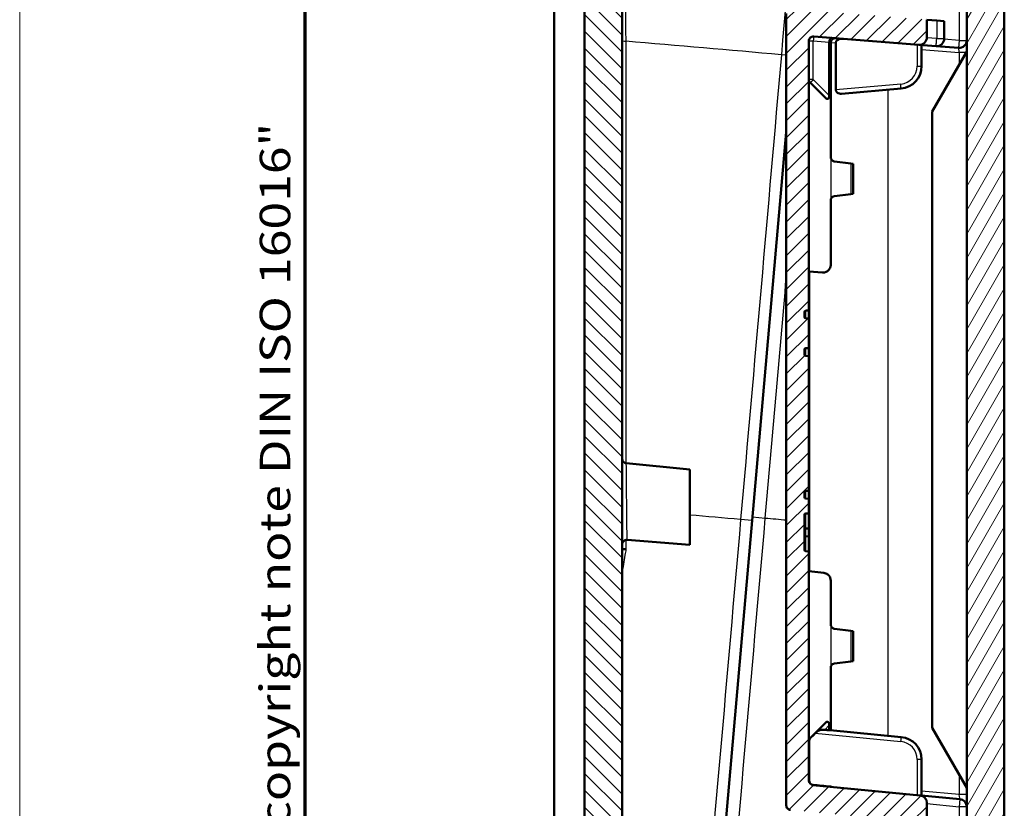
# Model space of a CAD drawing. Units: millimetres. Extents: x 1 to 593, y 1 to 419.
# Drawn here: x 1 to 66, y 168 to 220 of the extents above; entities that cross this region are included whole.
import ezdxf

# ---------------------------------------------------------------- set-up
doc = ezdxf.new("R2010")
doc.units = ezdxf.units.MM
doc.layers.get('0').update_dxf_attribs({"lineweight": 25})
for name, color, linetype, lineweight in [('Rahmen (ISO)', 7, 'Continuous', 70), ('Schraffur (ISO)', 1, 'Continuous', 18), ('Sichtbar (ISO)', 7, 'Continuous', 50), ('Sichtbar schmal (ISO)', 1, 'Continuous', 25)]:
    doc.layers.add(name, color=color, linetype=linetype, lineweight=lineweight)
doc.styles.add('Notiztext (DIN)', font='isocpeur.ttf', dxfattribs={"width": 1.1})

# ---------------------------------------------------------------- blocks, each defined once
blk = doc.blocks.new('Ränder Bopla-A2-Rahmen')
at = {"layer": 'Rahmen (ISO)', "color": 1, "lineweight": 18}
blk.add_line((1, 419), (1, 1), dxfattribs=at)
at = {"layer": 'Rahmen (ISO)', "color": 91, "lineweight": 70}
blk.add_line((20, 5), (20, 415), dxfattribs=at)
at = {"layer": 'Rahmen (ISO)', "color": 1, "insert": (19, 55), "char_height": 2.03, "width": 162.68398, "attachment_point": 7, "rotation": 90, "style": 'Notiztext (DIN)'}
blk.add_mtext('\\fISOCPEUR|b0|i0;\\W1.20;\\H2.0300;"Schutzvermerk nach DIN ISO 16016 beachten" \\fISOCPEUR|b0|i1;\\W1.20;\\H2.0300;"Please pay attention to copyright note DIN ISO 16016"', dxfattribs=at)

msp = doc.modelspace()

# ---------------------------------------------------------------- hatches: boundary and pattern name
at = {"layer": 'Schraffur (ISO)'}
h = msp.add_hatch(dxfattribs=at)
h.set_pattern_fill('ANSI31', color=256, scale=6.35, angle=90.000210459, style=0)
h.set_pattern_definition([(135.0002, (0, 0), (-0.561264, -0.561268), [])])
edge = h.paths.add_edge_path()
edge.add_line((38.9950214, 133.1115794), (39.1763771, 135.1844842))
edge.add_line((39.1763771, 135.1844842), (45.1626731, 134.7658816))
edge.add_line((45.1626731, 134.7658816), (45.2323977, 135.5628373))
edge.add_line((45.2323977, 135.5628373), (42.5380998, 135.8460194))
edge.add_ellipse((42.5903641, 136.3432804), major_axis=(-0.4972609, 0.0522642), ratio=1, start_angle=1, end_angle=90, ccw=False)
edge.add_line((42.0922667, 136.3868582), (42.1711941, 137.2890025))
edge.add_ellipse((42.6692914, 137.2454247), major_axis=(0.0435779, 0.4980973), ratio=1, start_angle=1, end_angle=90, ccw=False)
edge.add_line((42.7041697, 137.7442067), (45.4067092, 137.5552267))
edge.add_line((45.4067092, 137.5552267), (45.4251391, 137.7658816))
edge.add_line((45.4251391, 137.7658816), (45.5112961, 138.7506603))
edge.add_line((45.5112961, 138.7506603), (41.353322, 139.1510277))
edge.add_ellipse((41.3820757, 139.4496466), major_axis=(-0.2986189, 0.0287537), ratio=1, start_angle=5.5, end_angle=90, ccw=False)
edge.add_line((41.0820757, 139.4496466), (41.0820757, 150.3180156))
edge.add_ellipse((41.3820757, 150.3180156), major_axis=(0, 0.3), ratio=1, start_angle=355.5, end_angle=450, ccw=False)
edge.add_line((41.4056134, 150.6170908), (45.5820757, 150.2883961))
edge.add_line((45.5820757, 150.2883961), (45.5820757, 151.5378619))
edge.add_line((45.5820757, 151.5378619), (44.9788105, 151.5959497))
edge.add_line((44.9788105, 151.5959497), (45.0005995, 151.8449984))
edge.add_line((45.0005995, 151.8449984), (40.464425, 152.2817823))
edge.add_ellipse((40.5411016, 153.0780993), major_axis=(-0.796317, 0.0766766), ratio=1, start_angle=0.5, end_angle=90, ccw=False)
edge.add_line((39.7441458, 153.1478239), (39.7720814, 153.4671288))
edge.add_ellipse((40.5690371, 153.3974042), major_axis=(0.0697246, 0.7969558), ratio=1, start_angle=0.5, end_angle=90, ccw=False)
edge.add_line((40.6318044, 154.194938), (45.174911, 153.8373878))
edge.add_line((45.174911, 153.8373878), (45.1966999, 154.0864365))
edge.add_line((45.1966999, 154.0864365), (45.5820757, 154.0561067))
edge.add_line((45.5820757, 154.0561067), (45.5820757, 155.3074953))
edge.add_line((45.5820757, 155.3074953), (41.353322, 155.7146779))
edge.add_spline(control_points=[(41.353322, 155.7146779), (41.3185967, 155.7180216), (41.2847193, 155.7273969), (41.2217119, 155.7573662), (41.193062, 155.7777318), (41.1411154, 155.8303646), (41.1193675, 155.863262), (41.0897059, 155.9355414), (41.0820757, 155.9742323), (41.0820757, 156.0132968)], knot_values=[-0.0443701954, -0.0443701954, -0.0443701954, -0.0443701954, -0.0339044319, -0.0339044319, -0.0234386684, -0.0234386684, -0.0117193342, -0.0117193342, 0, 0, 0, 0], degree=3, periodic=0)
edge.add_line((41.0820757, 156.0132968), (41.0820757, 267.1656219))
edge.add_ellipse((41.3820757, 267.1656219), major_axis=(0, 0.3), ratio=1, start_angle=355.5, end_angle=450, ccw=False)
edge.add_line((41.4056134, 267.4646971), (56.6672311, 266.2635817))
edge.add_line((56.6672311, 266.2635817), (56.7533881, 267.2483605))
edge.add_line((56.7533881, 267.2483605), (56.771818, 267.4590153))
edge.add_line((56.771818, 267.4590153), (54.0775202, 267.7421975))
edge.add_ellipse((54.1297844, 268.2394584), major_axis=(-0.4972609, 0.0522642), ratio=1, start_angle=1, end_angle=90, ccw=False)
edge.add_line((53.631687, 268.2830363), (53.7106144, 269.1851806))
edge.add_ellipse((54.2087118, 269.1416027), major_axis=(0.0435779, 0.4980973), ratio=1, start_angle=1, end_angle=90, ccw=False)
edge.add_line((54.24359, 269.6403847), (56.9461295, 269.4514047))
edge.add_line((56.9461295, 269.4514047), (57.0158541, 270.2483605))
edge.add_line((57.0158541, 270.2483605), (38.5149291, 272.1928861))
edge.add_line((38.5149291, 272.1928861), (38.619564, 273.3888687))
edge.add_line((38.619564, 273.3888687), (37.2518747, 273.4366295))
edge.add_spline(control_points=[(37.2518747, 273.4366295), (37.1060025, 273.4417234), (36.96001, 273.4308334), (36.6730057, 273.3774747), (36.5328544, 273.335166), (36.1589471, 273.1759593), (35.9415526, 273.0281076), (35.575674, 272.6573958), (35.4306878, 272.4380799), (35.2329434, 271.9562173), (35.1820757, 271.6982775), (35.1820757, 271.4378478)], knot_values=[-0.3219633674, -0.3219633674, -0.3219633674, -0.3219633674, -0.2781750257, -0.2781750257, -0.234386684, -0.234386684, -0.1562577894, -0.1562577894, -0.0781288947, -0.0781288947, 0, 0, 0, 0], degree=3, periodic=0)
edge.add_line((35.1820757, 271.4378478), (35.1820757, 270.4973737))
edge.add_line((35.1820757, 270.4973737), (36.0820757, 269.742184))
edge.add_line((36.0820757, 269.742184), (38.5820757, 269.3013665))
edge.add_line((38.5820757, 269.3013665), (38.5820757, 137.1986759))
edge.add_line((38.5820757, 137.1986759), (36.0820757, 137.1986759))
edge.add_line((36.0820757, 137.1986759), (35.1820757, 136.6790607))
edge.add_line((35.1820757, 136.6790607), (35.1820757, 135.3860274))
edge.add_spline(control_points=[(35.1820757, 135.3860274), (35.1820757, 135.1681022), (35.2176943, 134.9516348), (35.3573469, 134.5387635), (35.4604468, 134.3451214), (35.7508284, 133.9649874), (35.9478318, 133.7908893), (36.3974842, 133.528007), (36.6458343, 133.4417361), (36.9037295, 133.4054913)], knot_values=[-0.2870129272, -0.2870129272, -0.2870129272, -0.2870129272, -0.2216353583, -0.2216353583, -0.1562577894, -0.1562577894, -0.0781288947, -0.0781288947, 0, 0, 0, 0], degree=3, periodic=0)
edge.add_line((36.9037295, 133.4054913), (38.9950214, 133.1115794))
h = msp.add_hatch(dxfattribs=at)
h.set_pattern_fill('ANSI31', color=256, scale=6.35, style=0)
h.set_pattern_definition([(45, (0, 0), (-0.561266, 0.561266), [])])
edge = h.paths.add_edge_path()
edge.add_ellipse((53.2983542, 187.4088513), major_axis=(-0.0700909, -0.071325), ratio=1, start_angle=225.5, end_angle=314.5)
edge.add_line((53.1983542, 187.4088513), (53.1983542, 185.0971614))
edge.add_ellipse((53.2983542, 185.0971614), major_axis=(-0.0669131, 0.0743145), ratio=1, start_angle=48, end_angle=132)
edge.add_line((53.2879013, 184.9977092), (53.4983542, 184.9755898))
edge.add_line((53.4983542, 184.9755898), (53.4983542, 183.6595222))
edge.add_line((53.4983542, 183.6595222), (53.4983542, 172.4688833))
edge.add_line((53.4983542, 172.4688833), (53.4983542, 169.7299244))
edge.add_ellipse((53.7983542, 169.7299244), major_axis=(0.20171, -0.2220654), ratio=1, start_angle=227.75, end_angle=312.25)
edge.add_line((53.7696004, 169.4313056), (60.896277, 168.7450847))
edge.add_ellipse((60.8483542, 168.2473866), major_axis=(0, 0.5), ratio=1, start_angle=270, end_angle=354.5, ccw=False)
edge.add_line((61.3483542, 168.2473866), (61.3483542, 166.9015546))
edge.add_line((61.3483542, 166.9015546), (52.2696004, 167.7757392))
edge.add_spline(control_points=[(52.2696004, 167.7757392), (52.2307158, 167.7794833), (52.1929343, 167.7907867), (52.1238306, 167.8272395), (52.0931691, 167.8520404), (52.0457575, 167.9087924), (52.0282316, 167.9392623), (52.0044393, 168.0048521), (51.9983542, 168.0394721), (51.9983542, 168.074358)], knot_values=[-0.0443701954, -0.0443701954, -0.0443701954, -0.0443701954, -0.0326508612, -0.0326508612, -0.020931527, -0.020931527, -0.0104657635, -0.0104657635, 0, 0, 0, 0], degree=3, periodic=0)
edge.add_line((51.9983542, 168.074358), (51.9983542, 182.1085149))
edge.add_line((51.9983542, 182.1085149), (51.9983542, 205.1085149))
edge.add_line((51.9983542, 205.1085149), (51.9983542, 220.7864964))
edge.add_spline(control_points=[(51.9983542, 220.7864964), (51.9983542, 220.8255608), (52.0059843, 220.8642518), (52.035646, 220.9365312), (52.0573939, 220.9694286), (52.1122757, 221.0250353), (52.1448849, 221.0472131), (52.2029848, 221.0719516), (52.2261986, 221.0786839), (52.2737339, 221.0864528), (52.2978831, 221.0874611), (52.3218919, 221.0855716)], knot_values=[-0.0496078109, -0.0496078109, -0.0496078109, -0.0496078109, -0.0378884767, -0.0378884767, -0.0261691425, -0.0261691425, -0.0144498083, -0.0144498083, -0.0072249042, -0.0072249042, 0, 0, 0, 0], degree=3, periodic=0)
edge.add_line((52.3218919, 221.0855716), (61.3483542, 220.3751736))
edge.add_line((61.3483542, 220.3751736), (61.3483542, 219.2065775))
edge.add_ellipse((60.8483542, 219.2065775), major_axis=(0.4984587, -0.0392295), ratio=1, start_angle=270, end_angle=364.5, ccw=False)
edge.add_line((60.8091246, 218.7081188), (53.8218919, 219.258026))
edge.add_ellipse((53.7983542, 218.9589508), major_axis=(-0.2202968, -0.2036402), ratio=1, start_angle=222.75, end_angle=317.25)
edge.add_line((53.4983542, 218.9589508), (53.4983542, 216.2720296))
edge.add_line((53.4983542, 216.2720296), (53.4983542, 203.6085149))
edge.add_line((53.4983542, 203.6085149), (53.4983542, 201.0123575))
edge.add_line((53.4983542, 201.0123575), (53.2966089, 201.0088361))
edge.add_ellipse((53.2983542, 200.9088513), major_axis=(-0.0700909, -0.071325), ratio=1, start_angle=225.5, end_angle=314.5)
edge.add_line((53.1983542, 200.9088513), (53.1983542, 200.5971614))
edge.add_ellipse((53.2983542, 200.5971614), major_axis=(-0.0669131, 0.0743145), ratio=1, start_angle=48, end_angle=132)
edge.add_line((53.2879013, 200.4977092), (53.4983542, 200.4755898))
edge.add_line((53.4983542, 200.4755898), (53.4983542, 198.5123575))
edge.add_line((53.4983542, 198.5123575), (53.2966089, 198.5088361))
edge.add_ellipse((53.2983542, 198.4088513), major_axis=(-0.0700909, -0.071325), ratio=1, start_angle=225.5, end_angle=314.5)
edge.add_line((53.1983542, 198.4088513), (53.1983542, 198.0971614))
edge.add_ellipse((53.2983542, 198.0971614), major_axis=(-0.0669131, 0.0743145), ratio=1, start_angle=48, end_angle=132)
edge.add_line((53.2879013, 197.9977092), (53.4983542, 197.9755898))
edge.add_line((53.4983542, 197.9755898), (53.4983542, 189.0123575))
edge.add_line((53.4983542, 189.0123575), (53.2966089, 189.0088361))
edge.add_ellipse((53.2983542, 188.9088513), major_axis=(-0.0700909, -0.071325), ratio=1, start_angle=225.5, end_angle=314.5)
edge.add_line((53.1983542, 188.9088513), (53.1983542, 188.5971614))
edge.add_ellipse((53.2983542, 188.5971614), major_axis=(-0.0669131, 0.0743145), ratio=1, start_angle=48, end_angle=132)
edge.add_line((53.2879013, 188.4977092), (53.4983542, 188.4755898))
edge.add_line((53.4983542, 188.4755898), (53.4983542, 187.5123575))
edge.add_line((53.4983542, 187.5123575), (53.2966089, 187.5088361))
edge = h.paths.add_edge_path()
edge.add_line((57.0158541, 270.2483605), (56.9461295, 269.4514047))
edge.add_line((56.9461295, 269.4514047), (56.9199828, 269.1525463))
edge.add_line((56.9199828, 269.1525463), (55.4026389, 269.0197959))
edge.add_line((55.4026389, 269.0197959), (55.3267246, 268.1520914))
edge.add_line((55.3267246, 268.1520914), (56.7979648, 267.7578738))
edge.add_line((56.7979648, 267.7578738), (56.771818, 267.4590153))
edge.add_line((56.771818, 267.4590153), (56.7533881, 267.2483605))
edge.add_line((56.7533881, 267.2483605), (63.7504486, 266.0145899))
edge.add_ellipse((63.6983542, 265.7191476), major_axis=(0.2954423, -0.0520945), ratio=1, start_angle=10, end_angle=90, ccw=False)
edge.add_line((63.9983542, 265.7191476), (63.9983542, 242.3965048))
edge.add_ellipse((63.6983542, 242.3965048), major_axis=(0, -0.3), ratio=1, start_angle=355.5, end_angle=450, ccw=False)
edge.add_line((63.6748164, 242.0974296), (59.4983542, 242.4261244))
edge.add_line((59.4983542, 242.4261244), (59.4983542, 241.1765459))
edge.add_line((59.4983542, 241.1765459), (60.0888168, 241.1196908))
edge.add_line((60.0888168, 241.1196908), (60.0670279, 240.8706421))
edge.add_line((60.0670279, 240.8706421), (64.6032024, 240.4338582))
edge.add_ellipse((64.5265258, 239.6375412), major_axis=(0.796317, -0.0766766), ratio=1, start_angle=0.5, end_angle=90, ccw=False)
edge.add_line((65.3234816, 239.5678166), (65.295546, 239.2485117))
edge.add_ellipse((64.4985902, 239.3182363), major_axis=(-0.0697246, -0.7969558), ratio=1, start_angle=0.5, end_angle=90, ccw=False)
edge.add_line((64.435823, 238.5207025), (59.8927164, 238.8782527))
edge.add_line((59.8927164, 238.8782527), (59.8709275, 238.629204))
edge.add_line((59.8709275, 238.629204), (59.4983542, 238.6585262))
edge.add_line((59.4983542, 238.6585262), (59.4983542, 237.4070252))
edge.add_line((59.4983542, 237.4070252), (61.4983542, 237.2144471))
edge.add_line((61.4983542, 237.2144471), (61.4983542, 235.1296218))
edge.add_ellipse((61.1983542, 235.1296218), major_axis=(0, -0.3), ratio=1, start_angle=5.5, end_angle=90, ccw=False)
edge.add_line((61.2271079, 234.831003), (55.2696004, 234.2573603))
edge.add_ellipse((55.2983542, 233.9587414), major_axis=(-0.2986189, -0.0287537), ratio=1, start_angle=270, end_angle=354.5)
edge.add_line((54.9983542, 233.9587414), (54.9983542, 227.2555007))
edge.add_ellipse((55.2983542, 227.2555007), major_axis=(0, -0.3), ratio=1, start_angle=270, end_angle=354.5)
edge.add_line((55.2696004, 226.9568818), (57.7271079, 226.7202507))
edge.add_ellipse((57.6983542, 226.4216319), major_axis=(0.2986189, -0.0287537), ratio=1, start_angle=5.5, end_angle=90, ccw=False)
edge.add_line((57.9983542, 226.4216319), (57.9983542, 225.782053))
edge.add_line((57.9983542, 225.782053), (59.9907436, 223.6077415))
edge.add_line((59.9907436, 223.6077415), (63.9983542, 223.257121))
edge.add_line((63.9983542, 223.257121), (63.9983542, 224.6846202))
edge.add_ellipse((63.6983542, 224.6846202), major_axis=(-0.20171, 0.2220654), ratio=1, start_angle=227.75, end_angle=312.25)
edge.add_line((63.7271079, 224.9832391), (60.4504313, 225.2987471))
edge.add_ellipse((60.4983542, 225.7964452), major_axis=(-0.4976981, 0.0479229), ratio=1, start_angle=5.5, end_angle=90, ccw=False)
edge.add_line((59.9983542, 225.7964452), (59.9983542, 226.7310309))
edge.add_ellipse((60.4983542, 226.7310309), major_axis=(-0.3671613, -0.3394004), ratio=1, start_angle=222.75, end_angle=317.25, ccw=False)
edge.add_line((60.5375837, 227.2294896), (62.1748164, 227.1006366))
edge.add_ellipse((62.1983542, 227.3997118), major_axis=(0.2202968, 0.2036402), ratio=1, start_angle=222.75, end_angle=317.25)
edge.add_line((62.4983542, 227.3997118), (62.4983542, 228.007121))
edge.add_line((62.4983542, 228.007121), (61.9983542, 228.0508654))
edge.add_line((61.9983542, 228.0508654), (61.9983542, 228.357121))
edge.add_line((61.9983542, 228.357121), (56.1983542, 228.8645553))
edge.add_line((56.1983542, 228.8645553), (56.1983542, 232.3496868))
edge.add_line((56.1983542, 232.3496868), (61.9983542, 232.857121))
edge.add_line((61.9983542, 232.857121), (61.9983542, 233.1633767))
edge.add_line((61.9983542, 233.1633767), (62.4983542, 233.207121))
edge.add_line((62.4983542, 233.207121), (62.4983542, 234.007121))
edge.add_line((62.4983542, 234.007121), (62.4983542, 234.4938214))
edge.add_line((62.4983542, 234.4938214), (63.7844029, 234.4038921))
edge.add_line((63.7844029, 234.4038921), (63.9983542, 234.6034049))
edge.add_line((63.9983542, 234.6034049), (63.9983542, 234.607121))
edge.add_line((63.9983542, 234.607121), (63.9983542, 234.9538753))
edge.add_line((63.9983542, 234.9538753), (66.4983542, 234.757121))
edge.add_line((66.4983542, 234.757121), (66.4983542, 266.8981406))
edge.add_ellipse((64.4983542, 266.8981406), major_axis=(0, 2), ratio=1, start_angle=270, end_angle=350)
edge.add_line((64.8456505, 268.8677561), (57.0158541, 270.2483605))
edge = h.paths.add_edge_path()
edge.add_line((45.2585444, 135.8616957), (45.2323977, 135.5628373))
edge.add_line((45.2323977, 135.5628373), (45.1626731, 134.7658816))
edge.add_line((45.1626731, 134.7658816), (64.4983542, 134.7658816))
edge.add_ellipse((64.4983542, 136.7658816), major_axis=(2, 0), ratio=1, start_angle=270, end_angle=360)
edge.add_line((66.4983542, 136.7658816), (66.4983542, 152.557121))
edge.add_line((66.4983542, 152.557121), (63.9983542, 152.7978436))
edge.add_line((63.9983542, 152.7978436), (63.9983542, 152.8466774))
edge.add_line((63.9983542, 152.8466774), (63.8192599, 153.0455818))
edge.add_line((63.8192599, 153.0455818), (62.4983542, 153.1844146))
edge.add_line((62.4983542, 153.1844146), (62.4983542, 153.507121))
edge.add_line((62.4983542, 153.507121), (62.4983542, 154.307121))
edge.add_line((62.4983542, 154.307121), (61.9983542, 154.3508654))
edge.add_line((61.9983542, 154.3508654), (61.9983542, 154.657121))
edge.add_line((61.9983542, 154.657121), (56.1983542, 155.1645553))
edge.add_line((56.1983542, 155.1645553), (56.1983542, 158.6496868))
edge.add_line((56.1983542, 158.6496868), (61.9983542, 159.157121))
edge.add_line((61.9983542, 159.157121), (61.9983542, 159.4633767))
edge.add_line((61.9983542, 159.4633767), (62.4983542, 159.507121))
edge.add_line((62.4983542, 159.507121), (62.4983542, 159.9290538))
edge.add_ellipse((62.1983542, 159.9290538), major_axis=(0.20171, -0.2220654), ratio=1, start_angle=47.75, end_angle=132.25)
edge.add_line((62.2271079, 160.2276726), (60.4504313, 160.3987471))
edge.add_ellipse((60.4983542, 160.8964452), major_axis=(-0.3361834, 0.3701091), ratio=1, start_angle=47.75, end_angle=132.25, ccw=False)
edge.add_line((59.9983542, 160.8964452), (59.9983542, 161.8310309))
edge.add_ellipse((60.4983542, 161.8310309), major_axis=(0, 0.5), ratio=1, start_angle=355.5, end_angle=450, ccw=False)
edge.add_line((60.5375837, 162.3294896), (63.6748164, 162.082584))
edge.add_ellipse((63.6983542, 162.3816592), major_axis=(0.2990752, -0.0235377), ratio=1, start_angle=270, end_angle=364.5)
edge.add_line((63.9983542, 162.3816592), (63.9983542, 163.757121))
edge.add_line((63.9983542, 163.757121), (59.9907436, 164.1077415))
edge.add_line((59.9907436, 164.1077415), (57.9983542, 162.282053))
edge.add_line((57.9983542, 162.282053), (57.9983542, 161.0926102))
edge.add_ellipse((57.6983542, 161.0926102), major_axis=(0, -0.3), ratio=1, start_angle=5.5, end_angle=90, ccw=False)
edge.add_line((57.7271079, 160.7939913), (55.2696004, 160.5573603))
edge.add_ellipse((55.2983542, 160.2587414), major_axis=(-0.2986189, -0.0287537), ratio=1, start_angle=270, end_angle=354.5)
edge.add_line((54.9983542, 160.2587414), (54.9983542, 153.5555007))
edge.add_ellipse((55.2983542, 153.5555007), major_axis=(0, -0.3), ratio=1, start_angle=270, end_angle=354.5)
edge.add_line((55.2696004, 153.2568818), (61.2271079, 152.6832391))
edge.add_ellipse((61.1983542, 152.3846202), major_axis=(0.2986189, -0.0287537), ratio=1, start_angle=5.5, end_angle=90, ccw=False)
edge.add_line((61.4983542, 152.3846202), (61.4983542, 150.7386773))
edge.add_ellipse((61.5983542, 150.7386773), major_axis=(0, -0.1), ratio=1, start_angle=270, end_angle=354.5)
edge.add_line((61.5887696, 150.6391376), (63.7271079, 150.4332391))
edge.add_ellipse((63.6983542, 150.1346202), major_axis=(0.2986189, -0.0287537), ratio=1, start_angle=5.5, end_angle=90, ccw=False)
edge.add_line((63.9983542, 150.1346202), (63.9983542, 138.0658816))
edge.add_ellipse((63.6983542, 138.0658816), major_axis=(0, -0.3), ratio=1, start_angle=0, end_angle=90, ccw=False)
edge.add_line((63.6983542, 137.7658816), (45.4251391, 137.7658816))
edge.add_line((45.4251391, 137.7658816), (45.4067092, 137.5552267))
edge.add_line((45.4067092, 137.5552267), (45.3805625, 137.2563683))
edge.add_line((45.3805625, 137.2563683), (43.8632185, 137.1236179))
edge.add_line((43.8632185, 137.1236179), (43.7873042, 136.2559133))
edge.add_line((43.7873042, 136.2559133), (45.2585444, 135.8616957))
h = msp.add_hatch(dxfattribs=at)
h.set_pattern_fill('ANSI31', color=256, scale=6.35, angle=14.999977781, style=0)
h.set_pattern_definition([(59.99998, (0, 0), (-0.6874075, 0.3968753), [])])
edge = h.paths.add_edge_path()
edge.add_ellipse((63.7983542, 153.0139833), major_axis=(0.1998782, -0.0069799), ratio=1, start_angle=2, end_angle=90)
edge.add_line((63.8053341, 153.2138614), (62.7549329, 153.2505423))
edge.add_line((62.7549329, 153.2505423), (62.4983542, 153.507121))
edge.add_line((62.4983542, 153.507121), (62.4983542, 154.307121))
edge.add_line((62.4983542, 154.307121), (62.4983542, 155.2914115))
edge.add_line((62.4983542, 155.2914115), (63.3983542, 155.307121))
edge.add_line((63.3983542, 155.307121), (63.6983542, 155.607121))
edge.add_line((63.6983542, 155.607121), (63.9983542, 155.307121))
edge.add_line((63.9983542, 155.307121), (63.9983542, 153.9562521))
edge.add_ellipse((64.0983542, 153.9562521), major_axis=(-0.0999962, 0.0008727), ratio=1, start_angle=0.5, end_angle=90)
edge.add_line((64.0974815, 153.856256), (66.4983542, 153.8353039))
edge.add_line((66.4983542, 153.8353039), (66.4983542, 153.1472981))
edge.add_ellipse((66.2983542, 153.1472981), major_axis=(0.1999695, 0.0034905), ratio=1, start_angle=270, end_angle=359, ccw=False)
edge.add_line((66.3018446, 152.9473286), (63.9983542, 152.907121))
edge.add_line((63.9983542, 152.907121), (63.9983542, 153.0139833))
edge = h.paths.add_edge_path()
edge.add_ellipse((63.7983542, 234.5002588), major_axis=(0, -0.2), ratio=1, start_angle=2, end_angle=90)
edge.add_line((63.9983542, 234.5002588), (63.9983542, 234.6034049))
edge.add_line((63.9983542, 234.6034049), (63.9983542, 234.607121))
edge.add_line((63.9983542, 234.607121), (66.3018446, 234.5669134))
edge.add_ellipse((66.2983542, 234.3669439), major_axis=(0, 0.2), ratio=1, start_angle=270, end_angle=359, ccw=False)
edge.add_line((66.4983542, 234.3669439), (66.4983542, 233.6789382))
edge.add_line((66.4983542, 233.6789382), (64.0974815, 233.6579861))
edge.add_ellipse((64.0983542, 233.5579899), major_axis=(0, 0.1), ratio=1, start_angle=0.5, end_angle=90)
edge.add_line((63.9983542, 233.5579899), (63.9983542, 232.207121))
edge.add_line((63.9983542, 232.207121), (63.6983542, 231.907121))
edge.add_line((63.6983542, 231.907121), (63.3983542, 232.207121))
edge.add_line((63.3983542, 232.207121), (62.4983542, 232.2228306))
edge.add_line((62.4983542, 232.2228306), (62.4983542, 233.207121))
edge.add_line((62.4983542, 233.207121), (62.4983542, 234.007121))
edge.add_line((62.4983542, 234.007121), (62.7549329, 234.2636998))
edge.add_line((62.7549329, 234.2636998), (63.8053341, 234.3003806))
edge = h.paths.add_edge_path()
edge.add_ellipse((61.7983542, 161.6879181), major_axis=(-0.0704015, -0.0710185), ratio=1, start_angle=225.25, end_angle=314.75)
edge.add_line((61.6983542, 161.6879181), (61.6983542, 160.9263239))
edge.add_ellipse((61.7983542, 160.9263239), major_axis=(0, -0.1), ratio=1, start_angle=270, end_angle=359.5)
edge.add_line((61.7974815, 160.8263277), (63.3000995, 160.8132146))
edge.add_ellipse((63.2983542, 160.6132222), major_axis=(0.1999924, -0.0017453), ratio=1, start_angle=0.5, end_angle=90, ccw=False)
edge.add_line((63.4983542, 160.6132222), (63.4983542, 160.4211155))
edge.add_ellipse((63.2983542, 160.4211155), major_axis=(0, -0.2), ratio=1, start_angle=1, end_angle=90, ccw=False)
edge.add_line((63.3018446, 160.221146), (62.4983542, 160.207121))
edge.add_line((62.4983542, 160.207121), (62.4983542, 159.9290538))
edge.add_line((62.4983542, 159.9290538), (62.4983542, 159.507121))
edge.add_line((62.4983542, 159.507121), (62.4983542, 158.5228306))
edge.add_line((62.4983542, 158.5228306), (63.3983542, 158.507121))
edge.add_line((63.3983542, 158.507121), (63.6983542, 158.207121))
edge.add_line((63.6983542, 158.207121), (63.9983542, 158.507121))
edge.add_line((63.9983542, 158.507121), (63.9983542, 159.8579899))
edge.add_ellipse((64.0983542, 159.8579899), major_axis=(0, 0.1), ratio=1, start_angle=0.5, end_angle=90, ccw=False)
edge.add_line((64.0974815, 159.9579861), (66.4983542, 159.9789382))
edge.add_line((66.4983542, 159.9789382), (66.4983542, 227.5353039))
edge.add_line((66.4983542, 227.5353039), (64.0974815, 227.556256))
edge.add_ellipse((64.0983542, 227.6562521), major_axis=(-0.0999962, 0.0008727), ratio=1, start_angle=0.5, end_angle=90, ccw=False)
edge.add_line((63.9983542, 227.6562521), (63.9983542, 229.007121))
edge.add_line((63.9983542, 229.007121), (63.6983542, 229.307121))
edge.add_line((63.6983542, 229.307121), (63.3983542, 229.007121))
edge.add_line((63.3983542, 229.007121), (62.4983542, 228.9914115))
edge.add_line((62.4983542, 228.9914115), (62.4983542, 228.007121))
edge.add_line((62.4983542, 228.007121), (62.4983542, 227.3997118))
edge.add_line((62.4983542, 227.3997118), (62.4983542, 227.307121))
edge.add_line((62.4983542, 227.307121), (63.3018446, 227.293096))
edge.add_ellipse((63.2983542, 227.0931265), major_axis=(0.1999695, -0.0034905), ratio=1, start_angle=1, end_angle=90, ccw=False)
edge.add_line((63.4983542, 227.0931265), (63.4983542, 226.9010198))
edge.add_ellipse((63.2983542, 226.9010198), major_axis=(0, -0.2), ratio=1, start_angle=0.5, end_angle=90, ccw=False)
edge.add_line((63.3000995, 226.7010274), (61.7974815, 226.6879143))
edge.add_ellipse((61.7983542, 226.5879181), major_axis=(-0.0999962, -0.0008727), ratio=1, start_angle=270, end_angle=359.5)
edge.add_line((61.6983542, 226.5879181), (61.6983542, 225.8263239))
edge.add_ellipse((61.7983542, 225.8263239), major_axis=(-0.0710185, -0.0704015), ratio=1, start_angle=315.25, end_angle=404.75)
edge.add_line((61.7974815, 225.7263277), (63.8000995, 225.7088512))
edge.add_ellipse((63.7983542, 225.5088588), major_axis=(0.1999924, -0.0017453), ratio=1, start_angle=0.5, end_angle=90, ccw=False)
edge.add_line((63.9983542, 225.5088588), (63.9983542, 224.6846202))
edge.add_line((63.9983542, 224.6846202), (63.9983542, 223.257121))
edge.add_line((63.9983542, 223.257121), (63.9983542, 163.757121))
edge.add_line((63.9983542, 163.757121), (63.9983542, 162.3816592))
edge.add_line((63.9983542, 162.3816592), (63.9983542, 162.0053833))
edge.add_ellipse((63.7983542, 162.0053833), major_axis=(0, -0.2), ratio=1, start_angle=0.5, end_angle=90, ccw=False)
edge.add_line((63.8000995, 161.8053909), (61.7974815, 161.7879143))

# ---------------------------------------------------------------- linework, layer by layer
at = {"layer": 'Sichtbar (ISO)'}
for p, q in [((38.5820757, 269.3013665), (38.5820757, 137.1986759)), ((41.0820757, 156.0132968), (41.0820757, 267.1656219)), ((36.5535316, 140.7421999), (36.5535316, 266.1154134)), ((66.4983542, 159.9789382), (66.4983542, 227.5353039)), ((63.9983542, 225.5088588), (63.9983542, 162.0053833)), ((51.9983542, 220.7864964), (51.9983542, 205.1085149)), ((61.3483542, 219.2065775), (61.3483542, 220.3751736)), ((61.3483542, 220.3751735), (62.0027174, 220.323674)), ((62.4983542, 220.2846666), (62.0027174, 220.323674)), ((62.4983542, 219.1160705), (62.4983542, 220.2846666)), ((53.4983542, 216.2720296), (53.4983542, 218.9589508)), ((53.8218919, 219.258026), (60.8091246, 218.7081188)), ((54.85657, 218.858165), (54.85657, 215.332842)), ((54.9483542, 218.8448332), (54.9483542, 211.234794)), ((55.2900228, 215.7160078), (55.2900228, 218.8260007)), ((60.8091246, 218.7081188), (61.9591246, 218.6176118)), ((60.9983541, 217.2890028), (60.9983541, 218.6932259)), ((61.6983542, 214.2734041), (63.9983542, 218.257121)), ((61.9591246, 218.6176117), (63.4591246, 218.4995591)), ((53.4983542, 203.6085149), (53.4983542, 216.2720296)), ((53.5862221, 216.1841616), (53.4983542, 216.2720296)), ((54.6040756, 215.1663081), (53.5862221, 216.1841616)), ((55.6704372, 215.4483737), (59.6290878, 215.7947107)), ((61.6983542, 214.2734041), (61.6983542, 173.2408378)), ((51.9983541, 212.8980734), (49.7359181, 187.0383108)), ((56.2888947, 210.8047788), (55.2117934, 210.9370302)), ((56.2888947, 210.8047788), (56.4483542, 210.7851996)), ((56.4483542, 208.7851996), (56.4483542, 210.7851996)), ((54.9483542, 208.3356052), (54.9483542, 204.0433053)), ((56.2888947, 208.7656205), (55.2117934, 208.633369)), ((56.4483542, 208.7851996), (56.2888947, 208.7656205)), ((51.9983542, 205.1085149), (51.9983542, 182.1085149)), ((53.4983542, 201.0123575), (53.4983542, 203.6085149)), ((53.4983542, 203.6085149), (54.4134759, 203.5445233)), ((53.5222179, 203.606846), (53.5222179, 183.6570138)), ((53.1983542, 200.5971614), (53.1983542, 200.9088513)), ((53.4983542, 200.4755898), (53.2879013, 200.4977092)), ((53.2966089, 201.0088361), (53.4983542, 201.0123575)), ((53.4983542, 201.0123575), (53.4983542, 200.4755897)), ((53.4983542, 198.5123575), (53.4983542, 200.4755898)), ((53.2966089, 198.5088361), (53.4983542, 198.5123575)), ((53.4983542, 198.5123575), (53.4983542, 197.9755898)), ((53.1983542, 198.0971614), (53.1983542, 198.4088513)), ((53.4983542, 197.9755898), (53.2879013, 197.9977092)), ((53.4983542, 189.0123575), (53.4983542, 197.9755898)), ((41.353322, 190.8483722), (45.5820757, 190.4411896)), ((45.5820757, 190.4411896), (45.5820757, 185.4220904)), ((53.1983542, 188.5971614), (53.1983542, 188.9088513)), ((53.2966089, 189.0088361), (53.4983542, 189.0123575)), ((53.4983542, 189.0123575), (53.4983542, 188.4755897)), ((53.4983542, 188.4755898), (53.2879013, 188.4977092)), ((53.4983542, 187.5123575), (53.4983542, 188.4755898)), ((53.1983542, 185.0971614), (53.1983542, 187.4088513)), ((53.2966089, 187.5088361), (53.4983542, 187.5123575)), ((53.4983542, 187.5123575), (53.4983542, 186.5123575)), ((49.7359181, 187.0383108), (46.9929437, 155.6859702)), ((53.4983542, 186.5123575), (53.2966089, 186.5088361)), ((53.4983542, 186.5123575), (53.4983542, 185.9755897)), ((45.5820757, 185.4220904), (41.4056134, 185.7507851)), ((53.2966089, 185.996794), (53.2879013, 185.9977092)), ((53.4983542, 185.9755898), (53.2966089, 185.996794)), ((53.4983542, 185.9755898), (53.4983542, 184.9755898)), ((53.4983542, 184.9755898), (53.2879013, 184.9977092)), ((53.4983542, 183.6595222), (53.4983542, 184.9755898)), ((53.4983542, 172.4688833), (53.4983542, 183.6595222)), ((54.5006184, 183.5541799), (53.4983542, 183.6595222)), ((54.9483542, 183.0569189), (54.9483542, 180.1314412)), ((51.9983542, 182.1085149), (51.9983542, 168.074358)), ((56.2888947, 179.701426), (55.2117934, 179.8336774)), ((56.2888947, 179.701426), (56.4483542, 179.6818468)), ((56.4483542, 177.6818468), (56.4483542, 179.6818468)), ((56.2888947, 177.6622676), (55.2117934, 177.5300162)), ((56.4483542, 177.6818468), (56.2888947, 177.6622676)), ((54.9483542, 177.2322524), (54.9483542, 173.0818468)), ((53.5862221, 172.5567512), (54.6040756, 173.5746047)), ((54.85657, 173.4080708), (54.85657, 173.0818129)), ((59.6421228, 172.6298883), (54.9237803, 173.084213)), ((63.9983542, 169.257121), (61.6983542, 173.2408378)), ((53.4983542, 172.4688833), (53.5862221, 172.5567512)), ((53.4983542, 169.7299244), (53.4983542, 172.4688833)), ((53.5089975, 169.7299244), (53.5089975, 172.3446192)), ((60.9983542, 168.7243561), (60.9983542, 171.136794)), ((60.896277, 168.7450847), (53.7696004, 169.4313056)), ((63.546277, 168.4899186), (60.9983542, 168.7352557)), ((61.3483542, 166.9015546), (61.3483542, 168.2473866))]:
    msp.add_line(p, q, dxfattribs=at)
for centre, radius, start, end in [((53.7983542, 218.9589508), 0.3, 85.5, 180), ((60.8483542, 219.2065775), 0.5, 265.5, 0), ((61.9983542, 219.1160705), 0.5, 265.5, 0), ((63.4983541, 218.9980178), 0.5, 265.5, 0), ((59.4983541, 217.2890028), 1.5, 275, 0), ((53.7983542, 216.3962936), 0.3, 180, 225), ((53.2983542, 200.9088513), 0.1, 91, 180), ((53.2983542, 200.5971614), 0.1, 180, 264), ((53.2983542, 198.4088513), 0.1, 91, 180), ((53.2983542, 198.0971614), 0.1, 180, 264), ((41.3820757, 191.1469911), 0.3, 180, 264.5), ((53.2983542, 188.9088513), 0.1, 91, 180), ((53.2983542, 188.5971614), 0.1, 180, 264), ((53.2983542, 187.4088513), 0.1, 91, 180), ((53.2983542, 186.4088513), 0.1, 91.000000164, 180), ((53.2983542, 186.0971614), 0.1, 180, 263.99999994), ((41.3820757, 185.4517099), 0.3, 85.5, 180), ((53.2983542, 185.0971614), 0.1, 180, 264), ((53.7983542, 172.3446192), 0.3, 135, 180), ((59.4983542, 171.136794), 1.5, 0, 84.5), ((53.7983542, 169.7299244), 0.3, 180, 264.5), ((60.8483542, 168.2473866), 0.5, 0, 84.5), ((63.4983542, 167.9922205), 0.5, 0, 84.5)]:
    msp.add_arc(centre, radius, start, end, dxfattribs=at)
for centre, major_axis, ratio, start_param, end_param in [((55.248126, 218.8448239), (0.3909061, -0.0302006), 0.7466687222, 3.1409808993, 3.1992148747), ((55.2768705, 218.8448334), (0.3285163, 0.0000017), 0.9556046943, 3.120830994, 3.1415877857), ((53.7976382, 172.3446192), (0, 0.2886517), 0.9999616316, 0.7870816072, 1.5707963268), ((63.1987732, 181.7450382), (-34.5076752, -34.5050472), 0.0061475032, 4.9783828736, 4.9883234002), ((53.7976382, 169.7299244), (0, -0.2886517), 0.9999616316, 4.7123889845, 6.1847528579), ((63.1987953, 168.8247649), (-34.50838, 3.322526), 0.0086535202, 1.2948563485, 1.3297542866)]:
    msp.add_ellipse(centre, major_axis=major_axis, ratio=ratio, start_param=start_param, end_param=end_param, dxfattribs=at)
for points, knots in [([(54.8572338, 218.875203), (54.8600384, 218.911122), (54.8657106, 218.9463253), (54.8824558, 219.0134273), (54.893525, 219.0442555), (54.9204865, 219.0989661), (54.9364414, 219.1214432), (54.9636451, 219.1468192), (54.9742367, 219.15388), (54.9956898, 219.1628688), (55.0065221, 219.1647329), (55.0173177, 219.1639435), (55.0174375, 219.1639344), (55.0175572, 219.163925)], [-0.49487990666, -0.49487990666, -0.49487990666, -0.49487990666, -0.38646785214, -0.38646785214, -0.2735106895, -0.2735106895, -0.15057170693, -0.15057170693, -0.07565500374, -0.07565500374, 0, 0, 0.00084876021, 0.00084876021, 0.00084876021, 0.00084876021]), ([(55.2718919, 219.1439084), (55.2716345, 219.1439287), (55.271377, 219.1439486), (55.245558, 219.1459136), (55.2197752, 219.1445804), (55.1692777, 219.1353491), (55.1446624, 219.1275325), (55.0868576, 219.1004829), (55.0553829, 219.077817), (55.0040521, 219.0227011), (54.9840363, 218.9915214), (54.9566134, 218.9235333), (54.9492152, 218.8877273), (54.9484249, 218.851349)], [-0.50805472462, -0.50805472462, -0.50805472462, -0.50805472462, -0.50721814388, -0.50721814388, -0.42416680512, -0.42416680512, -0.34190271999, -0.34190271999, -0.22146695359, -0.22146695359, -0.10918886684, -0.10918886684, 0, 0, 0, 0]), ([(55.2900228, 218.8260007), (55.2900228, 218.8423665), (55.2920694, 218.8585644), (55.300232, 218.8906618), (55.3063646, 218.9062414), (55.3306897, 218.9521032), (55.3542187, 218.9788607), (55.419296, 219.0323527), (55.4675039, 219.0577266), (55.6047067, 219.1012216), (55.6979041, 219.1103804), (55.7944556, 219.1027816)], [-0.078070073449, -0.078070073449, -0.078070073449, -0.078070073449, -0.071216075303, -0.071216075303, -0.064200498261, -0.064200498261, -0.049482462779, -0.049482462779, -0.029056120137, -0.029056120137, 0, 0, 0, 0]), ([(55.6704372, 215.4483737), (55.6242798, 215.4443362), (55.5741631, 215.4455761), (55.4782527, 215.4655045), (55.4324358, 215.4840241), (55.3636326, 215.5347137), (55.3319827, 215.5701916), (55.3065849, 215.6240329), (55.3002747, 215.641729), (55.2919927, 215.678776), (55.2900228, 215.6981281), (55.2900228, 215.7160078)], [-0.058697286923, -0.058697286923, -0.058697286923, -0.058697286923, -0.041568711887, -0.041568711887, -0.024400495801, -0.024400495801, -0.010727819191, -0.010727819191, -0.005363909595, -0.005363909595, -0.000000000448, -0.000000000448, -0.000000000448, -0.000000000448]), ([(54.6040756, 215.1663081), (54.62908, 215.141325), (54.6582995, 215.1194588), (54.7043162, 215.1026672), (54.7203047, 215.0997934), (54.7518377, 215.1016853), (54.7673834, 215.1063969), (54.79239, 215.1231076), (54.8027247, 215.1329814), (54.8206055, 215.1575926), (54.8281593, 215.1723093), (54.8419285, 215.2076515), (54.8479066, 215.232049), (54.8551951, 215.2826825), (54.85657, 215.3088976), (54.85657, 215.332842)], [0.76747541468, 0.76747541468, 0.76747541468, 0.76747541468, 0.90991747666, 0.90991747666, 0.98392658778, 0.98392658778, 1.05793569891, 1.05793569891, 1.10892028336, 1.10892028336, 1.15990486782, 1.15990486782, 1.23173806109, 1.23173806109, 1.30357125437, 1.30357125437, 1.30357125437, 1.30357125437]), ([(54.9483542, 211.234794), (54.9483542, 211.2140267), (54.9505423, 211.1931404), (54.9590728, 211.1526673), (54.9654164, 211.1330809), (54.9894014, 211.0781391), (55.0122413, 211.0466428), (55.0645735, 210.9943106), (55.0990336, 210.9715902), (55.1605835, 210.9466771), (55.1864061, 210.9402235), (55.2117934, 210.9370302)], [0, 0, 0, 0, 0.006230191017, 0.006230191017, 0.012460382033, 0.012460382033, 0.024920764067, 0.024920764067, 0.039652099348, 0.039652099348, 0.049565908395, 0.049565908395, 0.049565908395, 0.049565908395]), ([(55.2117934, 208.633369), (55.1835684, 208.6298186), (55.1548901, 208.622228), (55.0884615, 208.5930213), (55.0521802, 208.5668246), (55.0023967, 208.5101995), (54.9828951, 208.480127), (54.9558293, 208.4116596), (54.9483542, 208.3731653), (54.9483542, 208.3356052)], [0.057154949748, 0.057154949748, 0.057154949748, 0.057154949748, 0.068221681199, 0.068221681199, 0.084116881745, 0.084116881745, 0.095384912226, 0.095384912226, 0.106652942706, 0.106652942706, 0.106652942706, 0.106652942706]), ([(54.9483542, 204.0433053), (54.9483542, 203.9824494), (54.9365106, 203.9197914), (54.893798, 203.8085031), (54.8631393, 203.7597707), (54.7769903, 203.6570872), (54.7106759, 203.6114311), (54.5762635, 203.5544626), (54.5082062, 203.5433053), (54.4367728, 203.5433053), (54.4251328, 203.5437082), (54.4134759, 203.5445233)], [4.3054464714, 4.3054464714, 4.3054464714, 4.3054464714, 4.4880142898, 4.4880142898, 4.6705821082, 4.6705821082, 4.9835474769, 4.9835474769, 5.2965128457, 5.2965128457, 5.3570714005, 5.3570714005, 5.3570714005, 5.3570714005]), ([(41.350609, 185.1237615), (41.3497643, 185.1238148), (41.34892, 185.1238675), (41.314198, 185.1260072), (41.2812187, 185.1270082), (41.2199222, 185.126748), (41.1920394, 185.1254902), (41.1408073, 185.1204898), (41.1191502, 185.1164671), (41.089659, 185.1061632), (41.0820757, 185.0999868), (41.0820757, 185.0931231)], [-0.000255704999, -0.000255704999, -0.000255704999, -0.000255704999, 0, 0, 0.010265037286, 0.010265037286, 0.020523098463, 0.020523098463, 0.032237623349, 0.032237623349, 0.043923111233, 0.043923111233, 0.043923111233, 0.043923111233]), ([(54.5006184, 183.5541799), (54.5409554, 183.5499403), (54.5837601, 183.5403969), (54.6881217, 183.5006188), (54.7495779, 183.462802), (54.8405672, 183.3718127), (54.8787323, 183.3200591), (54.9192385, 183.2283394), (54.9300402, 183.1954572), (54.9446005, 183.1273024), (54.9483542, 183.0920289), (54.9483542, 183.0569189)], [1.23857716905, 1.23857716905, 1.23857716905, 1.23857716905, 1.43584315309, 1.43584315309, 1.72099140517, 1.72099140517, 1.93165097756, 1.93165097756, 2.03698076375, 2.03698076375, 2.14231054994, 2.14231054994, 2.14231054994, 2.14231054994]), ([(54.9483542, 180.1314412), (54.9483542, 180.1106739), (54.9505423, 180.0897876), (54.9590728, 180.0493145), (54.9654164, 180.0297281), (54.9894014, 179.9747863), (55.0122413, 179.94329), (55.0645735, 179.8909578), (55.0990336, 179.8682373), (55.1605835, 179.8433243), (55.1864061, 179.8368707), (55.2117934, 179.8336774)], [0.106652942706, 0.106652942706, 0.106652942706, 0.106652942706, 0.112883133723, 0.112883133723, 0.119113324739, 0.119113324739, 0.131573706773, 0.131573706773, 0.146305042053, 0.146305042053, 0.156218851101, 0.156218851101, 0.156218851101, 0.156218851101]), ([(55.2117934, 177.5300162), (55.1835684, 177.5264658), (55.1548901, 177.5188752), (55.0884615, 177.4896685), (55.0521802, 177.4634718), (55.0023967, 177.4068466), (54.9828951, 177.3767742), (54.9558293, 177.3083068), (54.9483542, 177.2698125), (54.9483542, 177.2322524)], [0.163822656516, 0.163822656516, 0.163822656516, 0.163822656516, 0.174889387967, 0.174889387967, 0.190784588513, 0.190784588513, 0.202052618994, 0.202052618994, 0.213320649474, 0.213320649474, 0.213320649474, 0.213320649474]), ([(54.85657, 173.4080708), (54.85657, 173.4320152), (54.8551951, 173.4582303), (54.8479066, 173.5088638), (54.8419285, 173.5332613), (54.8281593, 173.5686035), (54.8206055, 173.5833202), (54.8027247, 173.6079314), (54.79239, 173.6178052), (54.7673834, 173.6345159), (54.7518377, 173.6392275), (54.7203047, 173.6411194), (54.7043162, 173.6382456), (54.6582995, 173.621454), (54.62908, 173.5995878), (54.6040756, 173.5746047)], [0, 0, 0, 0, 0.07183319328, 0.07183319328, 0.14366638655, 0.14366638655, 0.19465097101, 0.19465097101, 0.24563555546, 0.24563555546, 0.31964466659, 0.31964466659, 0.39365377771, 0.39365377771, 0.53609583969, 0.53609583969, 0.53609583969, 0.53609583969]), ([(53.923138, 172.8794294), (53.9238681, 172.880162), (53.9245972, 172.8808922), (53.9850999, 172.9413949), (54.0579596, 173.0061562), (54.156842, 173.0656671), (54.1981452, 173.0843071), (54.2590445, 173.1023536), (54.2893422, 173.1084925), (54.3872164, 173.1209224), (54.4788091, 173.1173454), (54.5583671, 173.1098678)], [0.057793981913, 0.057793981913, 0.057793981913, 0.057793981913, 0.058102810816, 0.058102810816, 0.083465070058, 0.083465070058, 0.096399002348, 0.096399002348, 0.105093043461, 0.105093043461, 0.12893611886, 0.12893611886, 0.12893611886, 0.12893611886]), ([(54.9652658, 169.3161761), (54.9651463, 169.3161876), (54.9650269, 169.3161994), (54.9539335, 169.3173298), (54.943295, 169.3212476), (54.9332185, 169.3279147)], [-0.472448824613, -0.472448824613, -0.472448824613, -0.472448824613, -0.471603137071, -0.471603137071, -0.393844286934, -0.393844286934, -0.393844286934, -0.393844286934]), ([(51.9983542, 168.074358), (51.9983542, 168.0394721), (52.0044393, 168.0048521), (52.0282316, 167.9392623), (52.0457575, 167.9087924), (52.0931691, 167.8520404), (52.1238306, 167.8272395), (52.1929343, 167.7907867), (52.2307158, 167.7794833), (52.2696004, 167.7757392)], [-0.044370195362, -0.044370195362, -0.044370195362, -0.044370195362, -0.033904431883, -0.033904431883, -0.023438668403, -0.023438668403, -0.011719334202, -0.011719334202, 0, 0, 0, 0])]:
    msp.add_open_spline(points, degree=3, knots=knots, dxfattribs=at)
msp.add_rational_spline([(54.5583671, 173.1098678), (54.7072998, 173.0958624), (54.85657, 173.0818129)], [0.998927677987, 0.998937087748, 0.998966352641], degree=2, dxfattribs=at)
for points in [[(54.85657, 173.0818129), (54.879176, 173.0858122), (54.9020555, 173.0863048), (54.9237803, 173.084213)], [(55.0280311, 169.3101324), (54.9960548, 169.3132114), (54.9641927, 169.3191088), (54.9332185, 169.3279147)]]:
    msp.add_open_spline(points, degree=3, dxfattribs=at)
at = {"layer": 'Sichtbar schmal (ISO)'}
for p, q in [((63.4983541, 223.3008651), (63.4983541, 218.9980178)), ((62.0027174, 220.323674), (62.0027174, 219.1160705)), ((53.4983542, 218.9589507), (53.7931184, 218.9589507)), ((53.7931184, 218.9589507), (54.8572338, 218.875203)), ((53.7931184, 216.3962936), (53.7931184, 218.9589507)), ((54.85657, 218.858165), (54.9483542, 218.8513542)), ((54.9484249, 218.851349), (54.9483542, 218.8513542)), ((54.9484249, 218.8513488), (55.2900228, 218.8260007)), ((62.0027174, 219.1160705), (61.3468396, 219.1676892)), ((62.0027174, 219.1160705), (62.4983542, 219.1160705)), ((63.4983541, 218.9980178), (62.4968128, 219.0768408)), ((63.4983541, 218.9980178), (63.4591246, 218.4995591)), ((63.4983541, 218.9980178), (63.9983541, 218.9980178)), ((60.7009821, 218.7166296), (60.7009821, 217.2890028)), ((60.9983541, 218.3920922), (63.5027174, 218.1949945)), ((63.5027174, 218.1949945), (63.5027174, 217.3986529)), ((63.9624855, 218.1949945), (63.5027174, 218.1949945)), ((51.9983541, 218.0147985), (51.6667764, 218.0438078)), ((60.7009821, 217.2890028), (60.9983541, 217.2890028)), ((53.7931184, 216.3962936), (53.4983542, 216.3962936)), ((54.85657, 215.332842), (53.7931184, 216.3962936)), ((59.605569, 216.0935692), (55.2900228, 215.7160078)), ((58.7483541, 215.7176565), (58.7483541, 172.7159484)), ((54.9483542, 211.234794), (54.9483542, 210.9693765)), ((54.9483542, 210.9693765), (54.9483542, 208.6010228)), ((56.2888947, 210.8047788), (56.2888947, 208.7656205)), ((54.9483542, 208.6010228), (54.9483542, 208.3356052)), ((53.2966089, 200.496794), (53.2966089, 201.008836)), ((53.2966089, 197.996794), (53.2966089, 198.508836)), ((53.2966089, 188.496794), (53.2966089, 189.0088361)), ((53.2966089, 186.5088361), (53.2966089, 187.5088361)), ((49.7359181, 187.0383108), (48.9600853, 187.1061874)), ((49.7567619, 187.2765573), (50.5992158, 187.2028522)), ((53.2966089, 185.996794), (53.2966089, 186.508836)), ((45.5820757, 185.4220904), (41.4056134, 185.7507851)), ((53.2966089, 184.996794), (53.2966089, 185.996794)), ((54.9483542, 180.1314412), (54.9483542, 179.8660236)), ((54.9483542, 179.8660236), (54.9483542, 177.49767)), ((56.2888947, 179.701426), (56.2888947, 177.6622676)), ((54.9483542, 177.49767), (54.9483542, 177.2322524)), ((54.5583671, 173.1098678), (54.85657, 173.4080708)), ((53.4983542, 172.3446192), (53.5089975, 172.3446192)), ((53.923138, 172.8794294), (59.615997, 172.3312694)), ((60.9983542, 171.136794), (60.7009821, 171.136794)), ((60.7009821, 171.136794), (60.7009821, 168.7638894)), ((53.5089975, 169.7299244), (53.4983542, 169.7299244)), ((63.5027174, 170.115589), (63.5027174, 168.7952482)), ((63.5027174, 168.7952482), (60.9983541, 169.036391)), ((63.546277, 168.4899186), (63.4983542, 167.9922205)), ((63.9983541, 168.7952482), (63.5027174, 168.7952482)), ((61.3483542, 168.199242), (63.4983542, 167.9922205)), ((63.9983542, 167.9922205), (63.4983542, 167.9922205)), ((63.4983542, 167.9922205), (63.4983542, 163.8008653))]:
    msp.add_line(p, q, dxfattribs=at)
for centre, radius, start, end in [((59.5009821, 217.2890028), 1.2, 275, 0), ((41.3820757, 185.4517099), 0.3, 85.5, 180), ((59.5009821, 171.136794), 1.2, 0, 84.5)]:
    msp.add_arc(centre, radius, start, end, dxfattribs=at)
for centre, major_axis, ratio, start_param, end_param in [((41.3820757, 218.990777), (-0.3, 0), 0.1708940391, 0, 1.4068633436), ((53.7983542, 218.9589507), (0.0235377, 0.2990752), 0.0173986229, 0, 1.5721656422), ((61.9983542, 219.1160705), (-0.0392295, -0.4984587), 0.0086996367, 0.000000015, 1.5714810179), ((63.4983541, 218.195544), (-0.039242, 0.3040148), 0.0138875766, 4.7087891079, 6.2802701109), ((53.7983542, 216.3962936), (-0.212132, -0.212132), 0.0123416451, 4.72473002, 6.2831853186), ((59.602941, 216.0935692), (0.0261467, -0.2988584), 0.0087265355, 0, 1.570032854), ((53.7983542, 172.3446192), (-0.212132, 0.212132), 0.0123416662, 0.0000000096, 0.2697403378), ((59.6133691, 172.3312694), (0.0287537, 0.2986189), 0.0087195413, 4.7132285765, 6.2831853072), ((53.7983542, 169.7299244), (-0.0287537, -0.2986189), 0.0173720832, 6.0080848931, 6.2831853221), ((63.4983541, 168.7959204), (0.0479377, -0.3060016), 0.0135816381, 6.2796972525, 7.8496571778)]:
    msp.add_ellipse(centre, major_axis=major_axis, ratio=ratio, start_param=start_param, end_param=end_param, dxfattribs=at)
for points in [[(54.4123095, 249.3891312), (53.4919423, 238.876458), (52.5750038, 228.4079136), (51.6667764, 218.0438078)], [(51.6667764, 218.0438078), (48.2077379, 218.3451128), (44.7575768, 218.6443966), (41.3331158, 218.9401961)], [(51.6667764, 218.0438078), (50.7799759, 207.8490359), (49.8570608, 197.3000691), (48.9600853, 187.1061874)], [(50.5992158, 187.2028522), (51.0591292, 192.4811844), (51.5284728, 197.8559984), (51.9983609, 203.2257329)], [(48.9600853, 187.1061874), (47.8329229, 187.205232), (46.7067255, 187.3043243), (45.5820761, 187.4034131)], [(48.9600853, 187.1061874), (48.0548067, 176.7418236), (47.1399705, 166.2730882), (46.2208491, 155.7603105)], [(47.8396263, 155.6859142), (48.7648374, 166.2561218), (49.6864783, 176.7820751), (50.5992158, 187.2028522)], [(50.5992158, 187.2028522), (51.0657685, 187.162157), (51.5321613, 187.1214912), (51.9983539, 187.0808584)], [(41.350609, 185.1237615), (41.3505811, 185.3325679), (41.3505533, 185.5413297), (41.3505256, 185.7500463)]]:
    msp.add_open_spline(points, degree=3, dxfattribs=at)
for points, knots in [([(41.3331158, 218.9401961), (41.3329977, 219.5822946), (41.3328796, 220.2247762), (41.3326437, 221.5104612), (41.3325258, 222.1536647), (41.332408, 222.7972072)], [0, 0, 0, 0, 0.19530478906, 0.19530478906, 0.39060957812, 0.39060957812, 0.39060957812, 0.39060957812]), ([(41.3483264, 190.8484751), (41.3457616, 194.9764638), (41.3432865, 199.1589977), (41.3380779, 208.55576), (41.3354163, 213.8008356), (41.3331158, 218.9401961)], [0.3129687213, 0.3129687213, 0.3129687213, 0.3129687213, 1.5702709596, 1.5702709596, 3.1405419192, 3.1405419192, 3.1405419192, 3.1405419192]), ([(41.4056134, 185.7507851), (41.4056134, 185.7507851), (41.4054497, 185.7667191), (41.4045983, 185.8495804), (41.4036664, 185.9402724), (41.4008226, 186.217081), (41.3987862, 186.4153312), (41.3936262, 186.917789), (41.3904071, 187.2313269), (41.3832087, 187.9327164), (41.3792235, 188.3211636), (41.3711824, 189.1052529), (41.367207, 189.4930727), (41.3601776, 190.1790263), (41.3572621, 190.4636538), (41.3540651, 190.7757985), (41.3533325, 190.8473457), (41.3533259, 190.8479839)], [0, 0, 0, 0, 0.04939663922, 0.04939663922, 0.12843126196, 0.12843126196, 0.22105619042, 0.22105619042, 0.32627633489, 0.32627633489, 0.44095575229, 0.44095575229, 0.56433147389, 0.56433147389, 0.69746573358, 0.69746573358, 0.80144220351, 0.80144220351, 0.80144220351, 0.80144220351]), ([(41.0820757, 183.5193383), (41.1490501, 183.9259645), (41.2168029, 184.3323302), (41.3070145, 184.8668984), (41.3287728, 184.9953436), (41.350609, 185.1237615)], [0.80006832159, 0.80006832159, 0.80006832159, 0.80006832159, 0.92517042592, 0.92517042592, 0.96474760405, 0.96474760405, 0.96474760405, 0.96474760405])]:
    msp.add_open_spline(points, degree=3, knots=knots, dxfattribs=at)

# ---------------------------------------------------------------- block references
msp.add_blockref('Ränder Bopla-A2-Rahmen', (0, 0))

doc.saveas('drawing.dxf')
